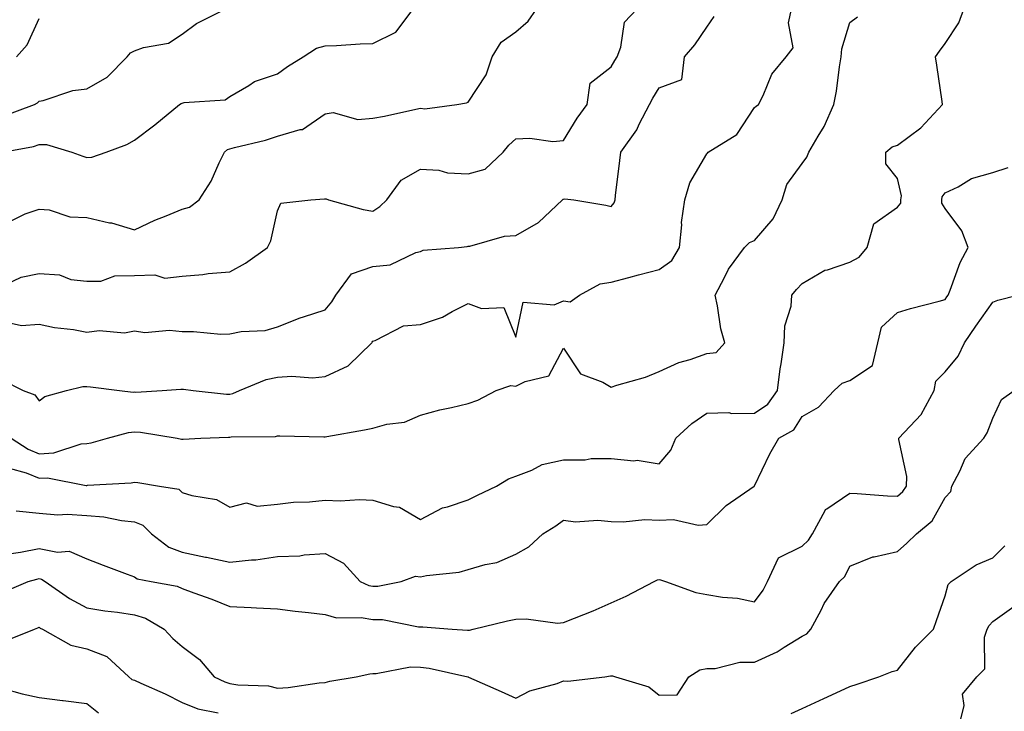
# Model space of a CAD drawing. Units: inches. Extents: x 1018643 to 1021283, y 7229258 to 7231898.
# Drawn here: x 1019264 to 1019470, y 7229775 to 7229920 of the extents above; entities that cross this region are included whole.
import ezdxf

# ---------------------------------------------------------------- set-up
doc = ezdxf.new("R2010")
doc.units = ezdxf.units.IN
doc.header["$MEASUREMENT"] = 0
doc.layers.add('Contour_10187229', color=7, linetype='Continuous', true_color=0xe11790)

msp = doc.modelspace()

# ---------------------------------------------------------------- linework, layer by layer
at = {"layer": 'Contour_10187229'}
for points in [[(1019259.65, 7229863.52, 2977), (1019264.26, 7229865.71, 2977), (1019268.05, 7229866.46, 2977), (1019272.31, 7229866.18, 2977), (1019274.72, 7229865.25, 2977), (1019278.05, 7229864.85, 2977), (1019281, 7229864.87, 2977), (1019283.96, 7229866.01, 2977), (1019288.05, 7229866.02, 2977), (1019292.35, 7229866.22, 2977), (1019294.45, 7229865.52, 2977), (1019298.05, 7229865.88, 2977), (1019302.4, 7229866.27, 2977), (1019303.49, 7229866.48, 2977), (1019308.05, 7229866.8, 2977), (1019311.35, 7229868.62, 2977), (1019315.92, 7229871.92, 2977), (1019316.65, 7229873.32, 2977), (1019318.05, 7229879.58, 2977), (1019318.74, 7229881.23, 2977), (1019325.02, 7229881.92, 2977), (1019327.87, 7229882.1, 2977), (1019328.05, 7229882.1, 2977), (1019328.25, 7229882.12, 2977), (1019328.72, 7229881.92, 2977), (1019336.03, 7229879.9, 2977), (1019338.05, 7229879.54, 2977), (1019339.48, 7229880.49, 2977), (1019341, 7229881.92, 2977), (1019343.95, 7229886.02, 2977), (1019348.05, 7229888.36, 2977), (1019351.85, 7229888.12, 2977), (1019353.68, 7229887.55, 2977), (1019358.05, 7229887.4, 2977), (1019361.6, 7229888.37, 2977), (1019365.4, 7229891.92, 2977), (1019366.59, 7229893.38, 2977), (1019368.05, 7229894.68, 2977), (1019370.96, 7229894.83, 2977), (1019375.79, 7229894.18, 2977), (1019378.05, 7229894.33, 2977), (1019380.92, 7229899.05, 2977), (1019382.99, 7229901.92, 2977), (1019383.59, 7229906.38, 2977), (1019388.05, 7229909.77, 2977), (1019388.81, 7229911.16, 2977), (1019389.24, 7229911.92, 2977), (1019390.02, 7229913.89, 2977), (1019390.8, 7229919.17, 2977), (1019393.37, 7229921.92, 2977)], [(1019260.31, 7229844.18, 2975), (1019264.69, 7229841.92, 2975), (1019267.19, 7229841.06, 2975), (1019268.05, 7229839.81, 2975), (1019269.27, 7229840.7, 2975), (1019273.78, 7229841.92, 2975), (1019277.2, 7229842.77, 2975), (1019278.05, 7229842.81, 2975), (1019278.85, 7229842.72, 2975), (1019284.94, 7229841.92, 2975), (1019287.75, 7229841.62, 2975), (1019288.05, 7229841.65, 2975), (1019288.34, 7229841.63, 2975), (1019293.86, 7229841.92, 2975), (1019297.77, 7229842.2, 2975), (1019298.05, 7229842.22, 2975), (1019298.32, 7229842.19, 2975), (1019300.34, 7229841.92, 2975), (1019307.34, 7229841.21, 2975), (1019308.05, 7229841.19, 2975), (1019308.67, 7229841.3, 2975), (1019310.06, 7229841.92, 2975), (1019315.69, 7229844.28, 2975), (1019318.05, 7229844.72, 2975), (1019321.08, 7229844.95, 2975), (1019325.35, 7229844.62, 2975), (1019328.05, 7229844.9, 2975), (1019332.88, 7229847.09, 2975), (1019337.82, 7229851.92, 2975), (1019337.92, 7229852.05, 2975), (1019338.05, 7229852.31, 2975), (1019338.54, 7229852.41, 2975), (1019344.45, 7229855.52, 2975), (1019348.05, 7229855.81, 2975), (1019352.64, 7229857.33, 2975), (1019354.67, 7229858.54, 2975), (1019358.05, 7229860.21, 2975), (1019360.84, 7229859.13, 2975), (1019365.49, 7229859.36, 2975), (1019368.05, 7229853.13, 2975), (1019369.54, 7229860.43, 2975), (1019376.04, 7229859.91, 2975), (1019378.05, 7229860.74, 2975), (1019379.44, 7229860.53, 2975), (1019381.35, 7229861.92, 2975), (1019385.69, 7229864.28, 2975), (1019388.05, 7229864.63, 2975), (1019391.75, 7229865.62, 2975), (1019393.75, 7229866.22, 2975), (1019398.05, 7229867.3, 2975), (1019400.76, 7229869.21, 2975), (1019402.32, 7229871.92, 2975), (1019402.8, 7229876.67, 2975), (1019402.77, 7229877.2, 2975), (1019403.43, 7229881.92, 2975), (1019404.49, 7229885.48, 2975), (1019408.05, 7229891.57, 2975), (1019408.25, 7229891.72, 2975), (1019408.33, 7229891.92, 2975), (1019414.36, 7229895.61, 2975), (1019418.05, 7229901.3, 2975), (1019418.4, 7229901.57, 2975), (1019418.94, 7229901.92, 2975), (1019419.89, 7229903.76, 2975), (1019421.74, 7229908.23, 2975), (1019424.74, 7229911.92, 2975), (1019426.17, 7229913.8, 2975), (1019425.18, 7229919.05, 2975), (1019425.83, 7229921.92, 2975)], [(1019260.38, 7229891.92, 2979), (1019266.85, 7229893.12, 2979), (1019268.05, 7229893.5, 2979), (1019269.63, 7229893.5, 2979), (1019274.92, 7229891.92, 2979), (1019277.22, 7229891.09, 2979), (1019278.05, 7229890.8, 2979), (1019279.09, 7229890.88, 2979), (1019282.11, 7229891.92, 2979), (1019286.45, 7229893.52, 2979), (1019288.05, 7229894.41, 2979), (1019292.34, 7229897.63, 2979), (1019297.5, 7229901.92, 2979), (1019297.84, 7229902.13, 2979), (1019298.05, 7229902.18, 2979), (1019298.44, 7229902.31, 2979), (1019307.06, 7229902.91, 2979), (1019308.05, 7229903.61, 2979), (1019312.04, 7229905.91, 2979), (1019313.23, 7229906.74, 2979), (1019318.05, 7229908.3, 2979), (1019320.12, 7229909.85, 2979), (1019323.4, 7229911.92, 2979), (1019326.25, 7229913.72, 2979), (1019328.05, 7229914.2, 2979), (1019330.43, 7229914.3, 2979), (1019335.38, 7229914.59, 2979), (1019338.05, 7229914.7, 2979), (1019342.87, 7229917.1, 2979), (1019346.46, 7229921.92, 2979)], [(1019260.51, 7229899.46, 2980), (1019267.12, 7229901.92, 2980), (1019267.72, 7229902.25, 2980), (1019268.05, 7229902.6, 2980), (1019268.88, 7229902.75, 2980), (1019275.13, 7229904.84, 2980), (1019278.05, 7229905.19, 2980), (1019282.32, 7229907.65, 2980), (1019286.54, 7229911.92, 2980), (1019287.22, 7229912.75, 2980), (1019288.05, 7229913.13, 2980), (1019289.95, 7229913.82, 2980), (1019295.19, 7229914.78, 2980), (1019298.05, 7229916.68, 2980), (1019301.07, 7229918.9, 2980), (1019307.06, 7229921.92, 2980)], [(1019261.79, 7229825.66, 2973), (1019265.31, 7229824.66, 2973), (1019268.05, 7229823.58, 2973), (1019269.8, 7229823.67, 2973), (1019277.92, 7229822.05, 2973), (1019278.05, 7229822.06, 2973), (1019278.22, 7229822.09, 2973), (1019287.35, 7229822.62, 2973), (1019288.05, 7229822.75, 2973), (1019288.76, 7229822.63, 2973), (1019293.29, 7229821.92, 2973), (1019297.37, 7229821.24, 2973), (1019298.05, 7229820.59, 2973), (1019300.05, 7229819.92, 2973), (1019305.24, 7229819.11, 2973), (1019308.05, 7229817.49, 2973), (1019311.56, 7229818.41, 2973), (1019313.81, 7229817.68, 2973), (1019318.05, 7229818.09, 2973), (1019321.41, 7229818.56, 2973), (1019324.74, 7229818.61, 2973), (1019328.05, 7229818.98, 2973), (1019331.16, 7229818.81, 2973), (1019335.25, 7229819.12, 2973), (1019338.05, 7229818.92, 2973), (1019342.36, 7229817.61, 2973), (1019343.65, 7229817.52, 2973), (1019348.05, 7229814.9, 2973), (1019352.62, 7229817.35, 2973), (1019353.68, 7229817.55, 2973), (1019358.05, 7229819.03, 2973), (1019359.97, 7229820, 2973), (1019363.94, 7229821.92, 2973), (1019366.51, 7229823.46, 2973), (1019368.05, 7229824.01, 2973), (1019371.37, 7229825.24, 2973), (1019373.56, 7229826.41, 2973), (1019378.05, 7229827.39, 2973), (1019382.59, 7229827.38, 2973), (1019383.84, 7229827.71, 2973), (1019388.05, 7229827.7, 2973), (1019392.74, 7229827.23, 2973), (1019393.44, 7229827.31, 2973), (1019398.05, 7229826.57, 2973), (1019400.51, 7229829.46, 2973), (1019401.6, 7229831.92, 2973), (1019404.92, 7229835.05, 2973), (1019408.05, 7229837.21, 2973), (1019412.66, 7229837.31, 2973), (1019413.26, 7229837.13, 2973), (1019418.05, 7229837.18, 2973), (1019420.86, 7229839.11, 2973), (1019422.92, 7229841.92, 2973), (1019423.45, 7229846.52, 2973), (1019423.69, 7229847.56, 2973), (1019424.32, 7229851.92, 2973), (1019424.45, 7229855.52, 2973), (1019425.77, 7229859.64, 2973), (1019425.92, 7229861.92, 2973), (1019426.85, 7229863.12, 2973), (1019428.05, 7229864.41, 2973), (1019432.82, 7229867.15, 2973), (1019433.39, 7229867.26, 2973), (1019438.05, 7229868.88, 2973), (1019440.05, 7229869.92, 2973), (1019441.71, 7229871.92, 2973), (1019443.11, 7229876.86, 2973), (1019448.05, 7229880.39, 2973), (1019448.73, 7229881.24, 2973), (1019448.76, 7229881.92, 2973), (1019448.9, 7229882.77, 2973), (1019448.05, 7229886.4, 2973), (1019445.62, 7229889.49, 2973), (1019445.6, 7229891.92, 2973), (1019446.97, 7229893, 2973), (1019448.05, 7229893.36, 2973), (1019452.94, 7229897.03, 2973), (1019457.51, 7229901.92, 2973), (1019457.42, 7229902.55, 2973), (1019456.3, 7229910.17, 2973), (1019456.06, 7229911.92, 2973), (1019456.87, 7229913.1, 2973), (1019458.05, 7229914.68, 2973), (1019460.94, 7229919.03, 2973), (1019462, 7229921.92, 2973)], [(1019262.2, 7229856.07, 2976), (1019264.39, 7229855.58, 2976), (1019268.05, 7229855.88, 2976), (1019271.25, 7229855.12, 2976), (1019275.27, 7229854.7, 2976), (1019278.05, 7229854.18, 2976), (1019280.63, 7229854.5, 2976), (1019285.95, 7229854.02, 2976), (1019288.05, 7229854.45, 2976), (1019290.23, 7229854.1, 2976), (1019295.4, 7229854.57, 2976), (1019298.05, 7229854.29, 2976), (1019300.46, 7229854.33, 2976), (1019306.19, 7229853.78, 2976), (1019308.05, 7229853.81, 2976), (1019310.44, 7229854.31, 2976), (1019315.48, 7229854.49, 2976), (1019318.05, 7229855.31, 2976), (1019322.81, 7229857.16, 2976), (1019323.49, 7229857.36, 2976), (1019328.05, 7229858.88, 2976), (1019329.45, 7229860.52, 2976), (1019330.25, 7229861.92, 2976), (1019333.58, 7229866.39, 2976), (1019338.05, 7229867.96, 2976), (1019341.67, 7229868.3, 2976), (1019347.02, 7229870.89, 2976), (1019348.05, 7229871.1, 2976), (1019348.62, 7229871.35, 2976), (1019355.97, 7229871.92, 2976), (1019357.84, 7229872.13, 2976), (1019358.05, 7229872.2, 2976), (1019358.36, 7229872.23, 2976), (1019365.64, 7229874.33, 2976), (1019368.05, 7229874.46, 2976), (1019372.78, 7229877.19, 2976), (1019377.78, 7229881.92, 2976), (1019377.93, 7229882.04, 2976), (1019378.05, 7229882.07, 2976), (1019378.28, 7229882.15, 2976), (1019380.19, 7229881.92, 2976), (1019386.93, 7229880.8, 2976), (1019388.05, 7229880.51, 2976), (1019388.67, 7229881.3, 2976), (1019388.82, 7229881.92, 2976), (1019388.94, 7229882.81, 2976), (1019389.8, 7229890.17, 2976), (1019390.03, 7229891.92, 2976), (1019393.38, 7229896.59, 2976), (1019393.91, 7229897.78, 2976), (1019396.06, 7229901.92, 2976), (1019396.77, 7229903.2, 2976), (1019398.05, 7229905.42, 2976), (1019402.85, 7229907.12, 2976), (1019403.41, 7229911.92, 2976), (1019405.55, 7229914.42, 2976), (1019408.05, 7229918.15, 2976), (1019409.63, 7229920.34, 2976)], [(1019262.36, 7229877.61, 2978), (1019265.12, 7229878.99, 2978), (1019268.05, 7229879.99, 2978), (1019270.14, 7229879.83, 2978), (1019274.48, 7229878.35, 2978), (1019278.05, 7229878.19, 2978), (1019282.84, 7229877.13, 2978), (1019283.22, 7229877.09, 2978), (1019288.05, 7229875.66, 2978), (1019292.29, 7229877.68, 2978), (1019294.69, 7229878.56, 2978), (1019298.05, 7229879.95, 2978), (1019299.61, 7229880.36, 2978), (1019301.6, 7229881.92, 2978), (1019304.16, 7229885.81, 2978), (1019305.81, 7229889.68, 2978), (1019306.93, 7229891.92, 2978), (1019307.53, 7229892.44, 2978), (1019308.05, 7229892.6, 2978), (1019309.01, 7229892.88, 2978), (1019315.54, 7229894.43, 2978), (1019318.05, 7229895.24, 2978), (1019322.78, 7229896.65, 2978), (1019323.31, 7229896.66, 2978), (1019328.05, 7229899.98, 2978), (1019329.71, 7229900.26, 2978), (1019334.92, 7229898.79, 2978), (1019338.05, 7229899.03, 2978), (1019340.48, 7229899.49, 2978), (1019347.06, 7229900.93, 2978), (1019348.05, 7229901.14, 2978), (1019348.94, 7229901.03, 2978), (1019355.64, 7229901.92, 2978), (1019357.7, 7229902.27, 2978), (1019358.05, 7229902.39, 2978), (1019361.83, 7229908.14, 2978), (1019363.09, 7229911.92, 2978), (1019364.98, 7229914.99, 2978), (1019368.05, 7229917.12, 2978), (1019370.6, 7229919.37, 2978), (1019372.36, 7229921.92, 2978)], [(1019262.18, 7229831.92, 2974), (1019265.75, 7229829.62, 2974), (1019268.05, 7229828.7, 2974), (1019271.12, 7229828.85, 2974), (1019276.87, 7229830.74, 2974), (1019278.05, 7229830.85, 2974), (1019278.99, 7229830.98, 2974), (1019282.39, 7229831.92, 2974), (1019286.8, 7229833.17, 2974), (1019288.05, 7229833.27, 2974), (1019289.33, 7229833.2, 2974), (1019297.03, 7229831.92, 2974), (1019297.88, 7229831.75, 2974), (1019298.05, 7229831.73, 2974), (1019298.25, 7229831.72, 2974), (1019301.99, 7229831.92, 2974), (1019307.8, 7229832.17, 2974), (1019308.05, 7229832.17, 2974), (1019308.36, 7229832.23, 2974), (1019317.64, 7229832.33, 2974), (1019318.05, 7229832.45, 2974), (1019318.54, 7229832.41, 2974), (1019327.75, 7229832.22, 2974), (1019328.05, 7229832.2, 2974), (1019328.4, 7229832.27, 2974), (1019336.27, 7229833.7, 2974), (1019338.05, 7229834.04, 2974), (1019340.99, 7229834.86, 2974), (1019344.68, 7229835.29, 2974), (1019348.05, 7229836.77, 2974), (1019352.09, 7229837.88, 2974), (1019354.51, 7229838.38, 2974), (1019358.05, 7229839.25, 2974), (1019360.03, 7229839.94, 2974), (1019363.88, 7229841.92, 2974), (1019367.01, 7229842.96, 2974), (1019368.05, 7229842.86, 2974), (1019369.97, 7229843.84, 2974), (1019374.92, 7229845.05, 2974), (1019378.05, 7229850.79, 2974), (1019381.57, 7229845.44, 2974), (1019386.3, 7229843.67, 2974), (1019388.05, 7229842.67, 2974), (1019389.19, 7229843.06, 2974), (1019395.2, 7229844.77, 2974), (1019398.05, 7229845.93, 2974), (1019402.18, 7229847.79, 2974), (1019404.59, 7229848.46, 2974), (1019408.05, 7229849.69, 2974), (1019410.06, 7229849.91, 2974), (1019411.82, 7229851.92, 2974), (1019411, 7229854.87, 2974), (1019410.3, 7229859.67, 2974), (1019409.79, 7229861.92, 2974), (1019411.8, 7229865.67, 2974), (1019412.59, 7229867.38, 2974), (1019416, 7229871.92, 2974), (1019417.01, 7229872.96, 2974), (1019418.05, 7229873.42, 2974), (1019422.01, 7229877.96, 2974), (1019423.9, 7229881.92, 2974), (1019424.82, 7229885.15, 2974), (1019428.05, 7229889.52, 2974), (1019429.08, 7229890.89, 2974), (1019429.5, 7229891.92, 2974), (1019431.41, 7229895.28, 2974), (1019432.67, 7229897.3, 2974), (1019434.73, 7229901.92, 2974), (1019435.26, 7229904.71, 2974), (1019435.92, 7229909.79, 2974), (1019436.28, 7229911.92, 2974), (1019436.42, 7229913.55, 2974), (1019438.05, 7229919.11, 2974), (1019439.66, 7229920.31, 2974)], [(1019263.34, 7229911.92, 2981), (1019265.55, 7229914.42, 2981), (1019268.05, 7229919.94, 2981)], [(1019263.25, 7229816.72, 2972), (1019268.05, 7229816.2, 2972), (1019272, 7229815.87, 2972), (1019273.96, 7229816.01, 2972), (1019278.05, 7229815.76, 2972), (1019281.6, 7229815.47, 2972), (1019285.3, 7229814.67, 2972), (1019288.05, 7229814.4, 2972), (1019289.82, 7229813.69, 2972), (1019291.62, 7229811.92, 2972), (1019295.23, 7229809.1, 2972), (1019298.05, 7229808.04, 2972), (1019302.94, 7229807.03, 2972), (1019303.13, 7229807, 2972), (1019308.05, 7229805.96, 2972), (1019312.59, 7229806.46, 2972), (1019313.53, 7229806.44, 2972), (1019318.05, 7229807.12, 2972), (1019322.7, 7229807.27, 2972), (1019323.65, 7229807.52, 2972), (1019328.05, 7229807.75, 2972), (1019331.86, 7229805.73, 2972), (1019335.35, 7229801.92, 2972), (1019337.2, 7229801.07, 2972), (1019338.05, 7229800.92, 2972), (1019339.05, 7229800.92, 2972), (1019344.01, 7229801.92, 2972), (1019346.96, 7229803.01, 2972), (1019348.05, 7229802.91, 2972), (1019349.31, 7229803.18, 2972), (1019356.11, 7229803.86, 2972), (1019358.05, 7229804.43, 2972), (1019361.61, 7229805.48, 2972), (1019364.07, 7229805.9, 2972), (1019368.05, 7229807.61, 2972), (1019370.78, 7229809.19, 2972), (1019373.69, 7229811.92, 2972), (1019376.38, 7229813.59, 2972), (1019378.05, 7229814.76, 2972), (1019380.54, 7229814.41, 2972), (1019385.23, 7229814.74, 2972), (1019388.05, 7229814.47, 2972), (1019390.51, 7229814.38, 2972), (1019395.1, 7229814.87, 2972), (1019398.05, 7229814.78, 2972), (1019401.06, 7229814.93, 2972), (1019406.26, 7229813.71, 2972), (1019408.05, 7229813.87, 2972), (1019412.16, 7229817.81, 2972), (1019418.02, 7229821.92, 2972), (1019418.05, 7229821.97, 2972), (1019421.32, 7229828.65, 2972), (1019423.16, 7229831.92, 2972), (1019426.29, 7229833.68, 2972), (1019428.05, 7229836.5, 2972), (1019431.51, 7229838.46, 2972), (1019434.81, 7229841.92, 2972), (1019436.47, 7229843.5, 2972), (1019438.05, 7229844.06, 2972), (1019442.8, 7229847.17, 2972), (1019443.94, 7229851.92, 2972), (1019444.72, 7229855.25, 2972), (1019448.05, 7229858.33, 2972), (1019450.82, 7229859.15, 2972), (1019456.8, 7229860.67, 2972), (1019458.05, 7229861.02, 2972), (1019458.41, 7229861.56, 2972), (1019458.67, 7229861.92, 2972), (1019459.11, 7229862.98, 2972), (1019461.18, 7229868.79, 2972), (1019462.85, 7229871.92, 2972), (1019461.53, 7229875.4, 2972), (1019458.05, 7229880.12, 2972), (1019457.34, 7229881.21, 2972), (1019457.37, 7229881.92, 2972), (1019457.45, 7229882.52, 2972), (1019458.05, 7229883.36, 2972), (1019460.77, 7229884.64, 2972), (1019463.61, 7229886.36, 2972), (1019468.05, 7229887.62, 2972), (1019471.26, 7229888.71, 2972)], [(1019262.21, 7229807.76, 2971), (1019264.17, 7229808.04, 2971), (1019268.05, 7229808.8, 2971), (1019271.94, 7229808.03, 2971), (1019274.39, 7229808.26, 2971), (1019278.05, 7229806.68, 2971), (1019281.46, 7229805.33, 2971), (1019286.53, 7229803.44, 2971), (1019288.05, 7229802.86, 2971), (1019288.61, 7229802.48, 2971), (1019291.52, 7229801.92, 2971), (1019297.02, 7229800.89, 2971), (1019298.05, 7229800.41, 2971), (1019300.47, 7229799.5, 2971), (1019304.3, 7229798.17, 2971), (1019308.05, 7229796.64, 2971), (1019312.55, 7229796.42, 2971), (1019313.61, 7229796.36, 2971), (1019318.05, 7229796.15, 2971), (1019321.78, 7229795.65, 2971), (1019324.56, 7229795.41, 2971), (1019328.05, 7229794.98, 2971), (1019330.42, 7229794.29, 2971), (1019335.61, 7229794.36, 2971), (1019338.05, 7229793.92, 2971), (1019340.05, 7229793.92, 2971), (1019347.6, 7229792.37, 2971), (1019348.5, 7229792.37, 2971), (1019354.68, 7229791.92, 2971), (1019357.86, 7229791.73, 2971), (1019358.05, 7229791.71, 2971), (1019358.28, 7229791.69, 2971), (1019359.09, 7229791.92, 2971), (1019366.3, 7229793.67, 2971), (1019368.05, 7229793.98, 2971), (1019370.22, 7229794.09, 2971), (1019376.79, 7229793.18, 2971), (1019378.05, 7229793.28, 2971), (1019380.36, 7229794.23, 2971), (1019384.22, 7229795.75, 2971), (1019388.05, 7229797.46, 2971), (1019391.15, 7229798.82, 2971), (1019397.01, 7229801.92, 2971), (1019397.74, 7229802.23, 2971), (1019398.05, 7229802.32, 2971), (1019398.36, 7229802.23, 2971), (1019399.4, 7229801.92, 2971), (1019405.75, 7229799.62, 2971), (1019408.05, 7229799.19, 2971), (1019411.34, 7229798.63, 2971), (1019414.51, 7229798.38, 2971), (1019418.05, 7229797.64, 2971), (1019419.89, 7229800.08, 2971), (1019420.78, 7229801.92, 2971), (1019423.12, 7229806.85, 2971), (1019428.05, 7229809.33, 2971), (1019429.4, 7229810.57, 2971), (1019430.21, 7229811.92, 2971), (1019432.92, 7229816.79, 2971), (1019432.98, 7229816.99, 2971), (1019433.24, 7229817.11, 2971), (1019438.05, 7229820.41, 2971), (1019439.63, 7229820.34, 2971), (1019445.98, 7229819.85, 2971), (1019448.05, 7229819.78, 2971), (1019449.2, 7229820.77, 2971), (1019449.95, 7229821.92, 2971), (1019450.03, 7229823.9, 2971), (1019448.31, 7229831.66, 2971), (1019448.32, 7229831.92, 2971), (1019453.05, 7229836.92, 2971), (1019455.73, 7229841.92, 2971), (1019456.09, 7229843.88, 2971), (1019458.05, 7229845.84, 2971), (1019460.8, 7229849.17, 2971), (1019462.12, 7229851.92, 2971), (1019464.51, 7229855.46, 2971), (1019468.05, 7229860.45, 2971), (1019469.07, 7229860.9, 2971), (1019473.21, 7229861.92, 2971)], [(1019260.39, 7229799.58, 2970), (1019265.77, 7229801.92, 2970), (1019267.55, 7229802.42, 2970), (1019268.05, 7229802.52, 2970), (1019268.55, 7229802.42, 2970), (1019269.33, 7229801.92, 2970), (1019274.45, 7229798.32, 2970), (1019278.05, 7229796.37, 2970), (1019281.85, 7229795.72, 2970), (1019284.51, 7229795.46, 2970), (1019288.05, 7229794.93, 2970), (1019290.33, 7229794.2, 2970), (1019294.29, 7229791.92, 2970), (1019296.09, 7229789.96, 2970), (1019298.05, 7229788.27, 2970), (1019301.67, 7229785.54, 2970), (1019304.79, 7229781.92, 2970), (1019306.98, 7229780.85, 2970), (1019308.05, 7229780.52, 2970), (1019309.72, 7229780.25, 2970), (1019316.13, 7229780, 2970), (1019318.05, 7229779.56, 2970), (1019320.31, 7229779.66, 2970), (1019326.81, 7229780.68, 2970), (1019328.05, 7229780.75, 2970), (1019328.99, 7229780.98, 2970), (1019334.56, 7229781.92, 2970), (1019337.42, 7229782.55, 2970), (1019338.05, 7229782.63, 2970), (1019338.73, 7229782.6, 2970), (1019345.97, 7229784, 2970), (1019348.05, 7229783.95, 2970), (1019349.85, 7229783.72, 2970), (1019357.97, 7229781.92, 2970), (1019358.03, 7229781.9, 2970), (1019358.05, 7229781.9, 2970), (1019358.09, 7229781.88, 2970), (1019364.98, 7229778.85, 2970), (1019368.05, 7229777.46, 2970), (1019370.99, 7229778.98, 2970), (1019376.66, 7229780.53, 2970), (1019378.05, 7229781.05, 2970), (1019378.95, 7229781.02, 2970), (1019386.66, 7229781.92, 2970), (1019387.86, 7229782.11, 2970), (1019388.05, 7229782.15, 2970), (1019388.28, 7229782.15, 2970), (1019388.89, 7229781.92, 2970), (1019395.94, 7229779.81, 2970), (1019398.05, 7229778.08, 2970), (1019401.85, 7229778.12, 2970), (1019404.3, 7229781.92, 2970), (1019406.61, 7229783.36, 2970), (1019408.05, 7229783.65, 2970), (1019409.82, 7229783.69, 2970), (1019415.01, 7229784.96, 2970), (1019418.05, 7229784.99, 2970), (1019422.8, 7229787.17, 2970), (1019424.27, 7229788.14, 2970), (1019428.05, 7229790.41, 2970), (1019429.02, 7229790.95, 2970), (1019429.89, 7229791.92, 2970), (1019432.05, 7229795.92, 2970), (1019432.71, 7229797.26, 2970), (1019435.88, 7229801.92, 2970), (1019437.03, 7229802.94, 2970), (1019438.05, 7229805.1, 2970), (1019442.91, 7229807.06, 2970), (1019443.2, 7229807.07, 2970), (1019448.05, 7229808.16, 2970), (1019450.01, 7229809.96, 2970), (1019452.01, 7229811.92, 2970), (1019455.34, 7229814.63, 2970), (1019458.05, 7229819.48, 2970), (1019459.21, 7229820.76, 2970), (1019459.47, 7229821.92, 2970), (1019461.13, 7229825, 2970), (1019462.26, 7229827.71, 2970), (1019466.18, 7229831.92, 2970), (1019466.89, 7229833.08, 2970), (1019468.05, 7229836.16, 2970), (1019469.9, 7229840.07, 2970), (1019472.54, 7229841.92, 2970)], [(1019425.76, 7229774.21, 2969), (1019428.05, 7229775.3, 2969), (1019432.58, 7229777.39, 2969), (1019434.27, 7229778.14, 2969), (1019438.05, 7229779.86, 2969), (1019439.58, 7229780.39, 2969), (1019444.17, 7229781.92, 2969), (1019446.93, 7229783.04, 2969), (1019448.05, 7229783.3, 2969), (1019451.84, 7229788.13, 2969), (1019455.63, 7229791.92, 2969), (1019456.23, 7229793.74, 2969), (1019458.05, 7229798.88, 2969), (1019458.7, 7229801.27, 2969), (1019459.33, 7229801.92, 2969), (1019464.57, 7229805.4, 2969), (1019468.05, 7229806.83, 2969), (1019470.57, 7229809.4, 2969)], [(1019461.06, 7229771.92, 2968), (1019462.05, 7229775.92, 2968), (1019461.68, 7229778.29, 2968), (1019464.73, 7229781.92, 2968), (1019466.35, 7229783.62, 2968), (1019466.33, 7229790.2, 2968), (1019466.89, 7229791.92, 2968), (1019467.26, 7229792.71, 2968), (1019468.05, 7229793.53, 2968), (1019472.94, 7229797.03, 2968)], [(1019260.64, 7229789.33, 2969), (1019267.08, 7229791.92, 2969), (1019267.78, 7229792.19, 2969), (1019268.05, 7229792.32, 2969), (1019268.28, 7229792.15, 2969), (1019268.77, 7229791.92, 2969), (1019274.71, 7229788.58, 2969), (1019278.05, 7229787.76, 2969), (1019282.28, 7229786.15, 2969), (1019286.9, 7229781.92, 2969), (1019287.51, 7229781.38, 2969), (1019288.05, 7229781.19, 2969), (1019289.41, 7229780.56, 2969), (1019294.5, 7229778.37, 2969), (1019298.05, 7229776.54, 2969), (1019301.34, 7229775.21, 2969), (1019305.6, 7229774.37, 2969)], [(1019260.53, 7229779.44, 2968), (1019264.48, 7229778.35, 2968), (1019268.05, 7229777.6, 2968), (1019272.99, 7229776.98, 2968), (1019273.1, 7229776.97, 2968), (1019278.05, 7229776.29, 2968), (1019280.5, 7229774.37, 2968)]]:
    msp.add_polyline3d(points, dxfattribs=at)

doc.saveas('drawing.dxf')
